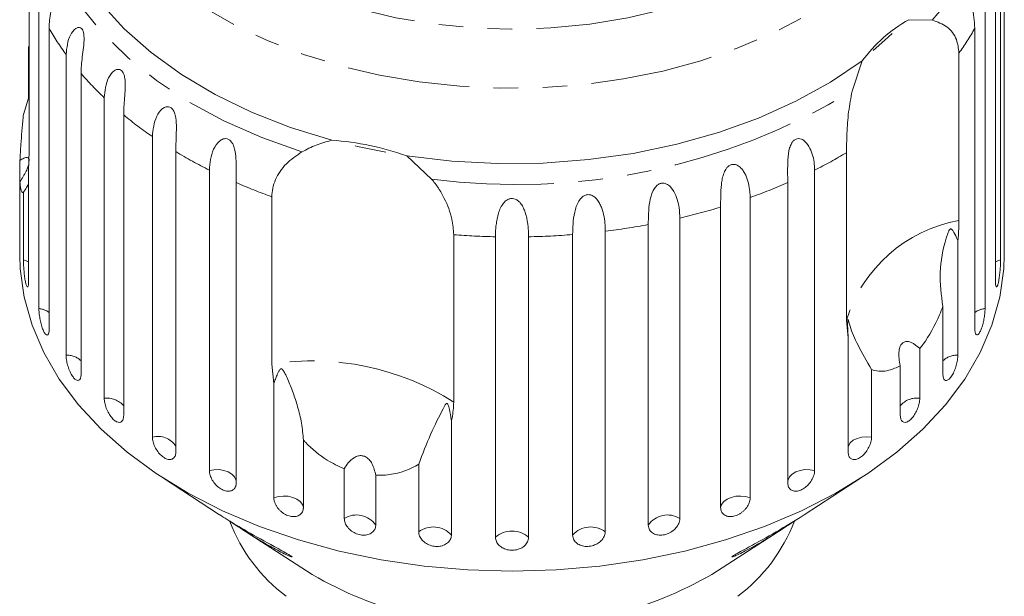
# Model space of a CAD drawing. Units: millimetres. Extents: x -102 to 583, y -54 to 344.
# Drawn here: x 141 to 192, y 77 to 106 of the extents above; entities that cross this region are included whole.
import ezdxf

# ---------------------------------------------------------------- set-up
doc = ezdxf.new("R2010")
doc.units = ezdxf.units.MM
doc.linetypes.add('PHANTOM', pattern=[12.7, 6.35, -1.27, 1.27, -1.27, 1.27, -1.27])

msp = doc.modelspace()

# ---------------------------------------------------------------- linework, layer by layer
at = {"color": 7, "linetype": 'Continuous', "lineweight": 15}
for p, q in [((191.617, 95.496), (191.617, 111.053)), ((191.438, 109.586), (191.438, 94.029)), ((141.118, 108.42), (141.118, 99.756)), ((191.169, 92.94), (191.169, 108.497)), ((141.628, 91.509), (141.628, 107.067)), ((190.635, 107.067), (190.635, 91.509)), ((186.682, 106.463), (187.904, 106.436)), ((142.158, 106.018), (142.158, 90.46)), ((190.105, 90.46), (190.105, 106.018)), ((141.094, 102.396), (141.094, 105.08)), ((143.034, 89.101), (143.034, 104.659)), ((189.281, 104.731), (189.281, 96.067)), ((183.75, 102.761), (184.272, 104.332)), ((143.813, 103.676), (143.813, 88.119)), ((140.826, 101.561), (141.094, 102.396)), ((145.009, 86.864), (145.009, 102.422)), ((146.017, 101.53), (146.017, 85.972)), ((147.504, 84.853), (147.504, 100.411)), ((148.717, 99.631), (148.717, 84.073)), ((183.456, 90.914), (183.456, 99.577)), ((140.646, 98.071), (140.646, 99.174)), ((160.692, 99.407), (161.969, 98.212)), ((141.094, 98.866), (141.094, 92.94)), ((150.458, 83.118), (150.458, 98.675)), ((181.805, 98.675), (181.805, 83.118)), ((140.646, 98.071), (140.646, 95.496)), ((151.845, 98.027), (151.845, 82.47)), ((180.418, 82.47), (180.418, 98.027)), ((140.826, 94.029), (140.826, 97.525)), ((153.689, 88.634), (153.689, 97.297)), ((178.466, 97.259), (178.466, 81.701)), ((176.938, 81.2), (176.938, 96.758)), ((174.823, 96.195), (174.823, 80.637)), ((140.632, 95.392), (140.632, 94.295)), ((170.965, 95.511), (170.965, 79.953)), ((173.191, 80.297), (173.191, 95.854)), ((191.632, 94.295), (191.632, 95.392)), ((163.114, 95.329), (163.114, 86.665)), ((165.274, 79.665), (165.274, 95.223)), ((166.989, 95.223), (166.989, 79.665)), ((169.271, 79.781), (169.271, 95.338)), ((189.229, 95.027), (189.229, 89.101)), ((188.45, 88.119), (188.45, 91.615)), ((183.546, 89.999), (183.456, 90.914)), ((183.546, 84.073), (183.546, 89.999)), ((187.254, 89.439), (187.254, 86.864)), ((153.797, 87.627), (153.689, 88.634)), ((184.759, 88.349), (184.759, 84.853)), ((186.246, 85.972), (186.246, 88.547)), ((153.797, 81.701), (153.797, 87.627)), ((162.992, 85.707), (162.992, 79.781)), ((155.325, 84.696), (155.325, 81.2)), ((157.441, 80.637), (157.441, 83.213)), ((161.298, 79.953), (161.298, 83.449)), ((148.024, 82.755), (150.989, 80.832)), ((159.072, 82.872), (159.072, 80.297)), ((181.271, 80.83), (184.239, 82.755)), ((152.081, 80.124), (155.48, 77.921)), ((176.783, 77.921), (180.177, 80.121))]:
    msp.add_line(p, q, dxfattribs=at)
at = {"color": 8, "linetype": 'PHANTOM', "lineweight": 0, "flags": 128}
for points in [[(160.138, 131.19), (162.107, 131.517), (164.117, 131.714), (166.148, 131.779), (168.179, 131.711), (170.189, 131.512), (172.157, 131.184), (174.063, 130.729), (175.888, 130.152), (177.613, 129.46), (179.22, 128.659), (180.693, 127.758), (182.016, 126.765), (183.176, 125.692), (184.162, 124.548), (184.962, 123.347), (185.569, 122.099), (185.977, 120.818), (186.181, 119.518), (186.179, 118.211), (185.972, 116.911), (185.561, 115.63), (184.951, 114.384), (184.147, 113.183), (183.159, 112.04), (181.996, 110.968), (180.67, 109.977), (179.195, 109.077), (177.586, 108.278), (175.859, 107.588), (174.033, 107.013), (172.125, 106.56), (170.156, 106.233), (168.146, 106.036), (166.115, 105.971), (164.084, 106.039), (162.074, 106.238), (160.106, 106.566), (158.2, 107.021), (156.375, 107.598), (154.65, 108.29), (153.043, 109.091), (151.57, 109.993), (150.247, 110.985), (149.087, 112.059), (148.101, 113.202), (147.301, 114.404), (146.694, 115.651), (146.286, 116.932), (146.082, 118.232), (146.084, 119.539), (146.291, 120.84), (146.702, 122.12), (147.312, 123.367), (148.116, 124.567), (149.104, 125.71), (150.267, 126.782), (151.593, 127.773), (153.068, 128.673), (154.677, 129.472), (156.404, 130.162), (158.23, 130.737), (160.138, 131.19)], [(187.073, 123.333), (187.345, 122.906), (188.031, 121.606), (188.524, 120.27), (188.82, 118.91), (188.917, 117.539), (188.813, 116.167), (188.51, 114.808), (188.011, 113.473), (187.319, 112.174), (186.441, 110.923), (185.385, 109.729), (184.159, 108.605), (182.775, 107.559), (181.245, 106.601), (179.581, 105.74), (177.8, 104.982), (175.916, 104.335), (173.946, 103.804), (171.908, 103.394), (169.819, 103.109), (167.697, 102.95), (165.561, 102.92), (163.431, 103.019), (161.324, 103.246), (159.26, 103.598), (157.256, 104.073), (155.33, 104.666), (153.498, 105.373), (151.778, 106.187), (150.184, 107.101), (148.73, 108.107), (147.429, 109.196), (146.293, 110.358), (145.331, 111.584), (144.551, 112.862), (143.961, 114.182), (143.567, 115.531), (143.37, 116.898), (143.373, 118.271), (143.577, 119.638), (143.978, 120.987), (144.574, 122.305), (145.237, 123.403)], [(155.248, 99.616), (153.166, 100.359), (151.206, 101.228), (149.385, 102.214), (147.721, 103.309), (146.23, 104.502), (144.925, 105.783), (143.819, 107.138), (142.922, 108.556), (142.242, 110.023), (141.787, 111.526)], [(141.094, 93.925), (141.05, 93.948), (140.826, 94.029)], [(191.438, 94.029), (191.214, 93.948), (191.169, 93.925)], [(184.759, 84.853), (184.504, 84.872), (184.249, 84.849), (184.013, 84.785), (183.809, 84.684), (183.652, 84.553), (183.553, 84.401), (183.546, 84.385)], [(151.845, 82.583), (151.835, 82.635), (151.759, 82.793), (151.624, 82.933), (151.437, 83.046), (151.211, 83.125), (150.962, 83.165), (150.705, 83.162), (150.458, 83.118)], [(181.805, 83.118), (181.558, 83.162), (181.301, 83.165), (181.052, 83.125), (180.826, 83.046), (180.639, 82.933), (180.504, 82.793), (180.428, 82.635), (180.418, 82.583)], [(155.325, 81.2), (155.275, 81.362), (155.162, 81.511), (154.994, 81.635), (154.782, 81.729), (154.54, 81.784), (154.284, 81.798), (154.031, 81.77), (153.797, 81.701)], [(178.466, 81.701), (178.232, 81.77), (177.979, 81.798), (177.723, 81.784), (177.481, 81.729), (177.269, 81.635), (177.101, 81.511), (176.988, 81.362), (176.938, 81.2)]]:
    msp.add_lwpolyline(points, dxfattribs=at)
at = {"color": 7, "linetype": 'Continuous', "lineweight": 15, "flags": 128}
for points in [[(156.793, 100.221), (154.66, 100.881), (152.639, 101.674), (150.749, 102.591), (149.008, 103.623), (147.435, 104.76), (146.043, 105.991), (144.847, 107.304), (143.858, 108.687), (143.086, 110.126), (142.538, 111.606), (142.219, 113.114)], [(185.826, 105.747), (185.45, 105.399), (184.841, 104.875)], [(184.272, 104.332), (182.636, 103.232), (180.838, 102.241), (178.898, 101.369), (176.834, 100.624), (174.665, 100.013), (172.413, 99.543), (170.1, 99.217), (167.749, 99.04), (165.381, 99.013), (163.021, 99.135), (160.692, 99.407)], [(159.594, 99.602), (158.131, 99.905), (158, 99.935)], [(166.132, 77.904), (163.846, 77.97), (161.578, 78.168), (159.348, 78.495), (157.171, 78.949), (155.068, 79.527), (153.053, 80.224), (151.143, 81.035), (149.354, 81.952), (147.7, 82.968), (146.195, 84.076), (144.85, 85.265), (143.676, 86.528), (142.684, 87.853), (141.88, 89.23), (141.271, 90.648), (140.862, 92.095), (140.657, 93.56), (140.632, 94.295)], [(191.632, 94.295), (191.606, 93.56), (191.401, 92.095), (190.992, 90.648), (190.383, 89.23), (189.58, 87.853), (188.587, 86.528), (187.413, 85.265), (186.068, 84.076), (184.563, 82.968), (182.909, 81.952), (181.12, 81.035), (179.21, 80.224), (177.196, 79.527), (175.092, 78.949), (172.915, 78.495), (170.685, 78.168), (168.417, 77.97), (166.132, 77.904)]]:
    msp.add_lwpolyline(points, dxfattribs=at)
at = {"color": 8, "linetype": 'PHANTOM', "lineweight": 0}
for centre, radius, start, end in [((179.701, 113.757), 10.994, 318.2509, 31.6752), ((154.339, 112.905), 13.993, 209.4847, 216.111), ((177.96, 112.883), 13.95, 324.2404, 330.5219), ((156.863, 114.92), 17.225, 220.7475, 226.5162), ((166.352, 131.647), 33.721, 262.532, 301.0618), ((159.558, 117.974), 21.302, 230.5312, 235.538), ((162.037, 121.831), 25.89, 239.0355, 243.4316), ((170.192, 121.896), 25.963, 296.5724, 300.7236), ((163.975, 125.961), 30.454, 246.5281, 250.2603), ((168.262, 126.024), 30.522, 289.5299, 293.4691), ((166.968, 129.951), 34.658, 283.0997, 286.7187), ((190.616, 88.689), 7.498, 100.2604, 162.7393), ((166.32, 132.994), 37.771, 277.064, 280.4813), ((166.125, 134.671), 39.457, 265.6234, 268.7636), ((166.138, 134.656), 39.443, 271.236, 274.5561), ((141.487, 90.353), 1.165, 54.8014, 83.0254), ((190.776, 90.353), 1.165, 96.9746, 125.1986), ((143.036, 87.946), 1.155, 47.74, 90.0869), ((155.788, 75.135), 13.661, 57.5689, 98.8373), ((189.227, 87.946), 1.155, 89.9131, 132.26), ((145.148, 85.722), 1.15, 40.8905, 96.9364), ((187.104, 85.752), 1.122, 82.2967, 139.8765), ((147.787, 83.78), 1.109, 33.0508, 104.776), ((158.077, 79.608), 1.21, 34.6764, 121.7298), ((174.186, 79.608), 1.21, 58.2702, 145.3236), ((162.048, 78.917), 1.279, 42.4738, 125.8999), ((170.215, 78.917), 1.279, 54.1001, 137.5262), ((166.132, 78.683), 1.304, 48.8836, 131.1164)]:
    msp.add_arc(centre, radius, start, end, dxfattribs=at)
at = {"color": 7, "linetype": 'Continuous', "lineweight": 15}
for centre, radius, start, end in [((190.341, 99.899), 7.515, 119.1398, 143.8599), ((155.874, 86.081), 14.169, 70.1237, 86.2826), ((159.763, 83.661), 8.842, 201.0766, 232.9159), ((172.504, 83.658), 8.837, 307.0787, 339.0321), ((165.653, 94.592), 19.53, 238.6065, 271.4034), ((166.471, 95.11), 20.046, 269.03, 300.9601)]:
    msp.add_arc(centre, radius, start, end, dxfattribs=at)
for points, knots in [([(141.628, 107.067), (141.666, 107.417), (141.72, 107.93), (142.033, 108.348), (142.208, 108.416), (142.302, 108.388), (142.364, 108.307), (142.4, 108.175), (142.409, 107.979), (142.376, 107.648), (142.264, 107.057), (142.169, 106.494), (142.161, 106.12), (142.158, 106.018)], [0, 0, 0, 0, 0.264793, 0.387263, 0.4381, 0.470812, 0.503779, 0.532145, 0.568172, 0.622733, 0.722188, 0.923869, 1, 1, 1, 1]), ([(190.105, 106.018), (190.076, 106.386), (190.034, 106.923), (189.881, 107.659), (189.854, 108.017), (189.868, 108.205), (189.908, 108.325), (189.976, 108.397), (190.074, 108.415), (190.234, 108.335), (190.479, 108.007), (190.618, 107.531), (190.631, 107.166), (190.635, 107.067)], [0, 0, 0, 0, 0.264793, 0.387263, 0.4381, 0.470812, 0.503779, 0.532145, 0.568172, 0.622733, 0.722188, 0.923869, 1, 1, 1, 1]), ([(187.904, 106.436), (188.168, 106.344), (188.698, 106.16), (189.194, 105.513), (189.254, 104.973), (189.281, 104.731)], [0, 0, 0, 0, 0.354878, 0.711107, 1, 1, 1, 1]), ([(143.034, 104.659), (143.072, 105.013), (143.126, 105.531), (143.462, 105.982), (143.664, 106.07), (143.782, 106.052), (143.867, 105.978), (143.928, 105.851), (143.966, 105.658), (143.969, 105.325), (143.899, 104.725), (143.822, 104.153), (143.815, 103.779), (143.813, 103.676)], [0, 0, 0, 0, 0.264793, 0.387263, 0.4381, 0.470812, 0.503779, 0.532145, 0.568172, 0.622733, 0.722188, 0.923869, 1, 1, 1, 1]), ([(145.009, 102.422), (145.045, 102.78), (145.098, 103.303), (145.449, 103.789), (145.674, 103.898), (145.813, 103.893), (145.918, 103.83), (146.003, 103.71), (146.068, 103.521), (146.107, 103.191), (146.082, 102.586), (146.024, 102.007), (146.019, 101.632), (146.017, 101.53)], [0, 0, 0, 0, 0.264793, 0.387263, 0.4381, 0.470812, 0.503779, 0.532145, 0.568172, 0.622733, 0.722188, 0.923869, 1, 1, 1, 1]), ([(183.456, 99.577), (183.46, 99.896), (183.469, 100.533), (183.545, 101.682), (183.683, 102.407), (183.75, 102.761)], [0, 0, 0, 0, 0.3385327, 0.6767734, 1, 1, 1, 1]), ([(140.646, 99.174), (140.66, 99.444), (140.696, 100.117), (140.772, 100.974), (140.821, 101.51), (140.826, 101.561)], [0, 0, 0, 0, 0.376937, 0.940535, 1, 1, 1, 1]), ([(147.504, 100.411), (147.538, 100.772), (147.589, 101.301), (147.945, 101.823), (148.188, 101.956), (148.343, 101.965), (148.467, 101.913), (148.573, 101.803), (148.664, 101.623), (148.738, 101.298), (148.758, 100.692), (148.721, 100.109), (148.718, 99.734), (148.717, 99.631)], [0, 0, 0, 0, 0.264793, 0.387263, 0.4381, 0.470812, 0.503779, 0.532145, 0.568172, 0.622733, 0.722188, 0.923869, 1, 1, 1, 1]), ([(150.458, 98.675), (150.489, 99.04), (150.535, 99.574), (150.89, 100.132), (151.144, 100.29), (151.312, 100.316), (151.451, 100.277), (151.576, 100.178), (151.691, 100.009), (151.797, 99.693), (151.861, 99.092), (151.846, 98.505), (151.845, 98.13), (151.845, 98.027)], [0, 0, 0, 0, 0.264793, 0.387263, 0.4381, 0.470812, 0.503779, 0.532145, 0.568172, 0.622733, 0.722188, 0.923869, 1, 1, 1, 1]), ([(155.248, 99.616), (155.491, 99.743), (155.982, 100), (156.521, 100.147), (156.793, 100.221)], [0, 0, 0, 0, 0.495457, 1, 1, 1, 1]), ([(180.418, 98.027), (180.409, 98.403), (180.395, 98.952), (180.461, 99.706), (180.591, 100.043), (180.709, 100.203), (180.836, 100.288), (180.98, 100.316), (181.149, 100.278), (181.375, 100.117), (181.66, 99.679), (181.79, 99.146), (181.802, 98.777), (181.805, 98.675)], [0, 0, 0, 0, 0.264793, 0.387263, 0.4381, 0.470812, 0.503779, 0.532145, 0.568172, 0.622733, 0.722188, 0.923869, 1, 1, 1, 1]), ([(141.118, 99.756), (141.115, 99.486), (141.111, 99.172), (141.096, 98.904), (141.094, 98.866)], [0, 0, 0, 0, 0.859315, 1, 1, 1, 1]), ([(153.689, 97.297), (153.699, 97.443), (153.717, 97.74), (153.869, 98.185), (154.109, 98.614), (154.526, 99.134), (154.963, 99.426), (155.248, 99.616)], [0, 0, 0, 0, 0.16688, 0.338988, 0.505866, 0.677577, 1, 1, 1, 1]), ([(141.128, 99.16), (141.129, 99.173), (141.134, 99.229), (141.103, 99.297), (141.016, 99.346), (140.857, 99.303), (140.714, 99.215), (140.646, 99.174)], [0, 0, 0, 0, 0.041856, 0.18541, 0.385973, 0.705561, 1, 1, 1, 1]), ([(176.938, 96.758), (176.938, 96.937), (176.939, 97.302), (176.959, 97.814), (177.02, 98.235), (177.086, 98.481), (177.166, 98.659), (177.242, 98.782), (177.351, 98.898), (177.493, 98.97), (177.648, 98.982), (177.785, 98.939), (177.902, 98.866), (178.019, 98.76), (178.135, 98.606), (178.276, 98.342), (178.391, 97.988), (178.456, 97.599), (178.463, 97.36), (178.466, 97.259)], [0, 0, 0, 0, 0.130592, 0.265129, 0.325586, 0.387764, 0.412904, 0.438623, 0.471248, 0.504128, 0.532418, 0.56835, 0.595281, 0.622928, 0.672058, 0.72238, 0.822013, 0.924071, 1, 1, 1, 1]), ([(140.646, 98.071), (140.759, 98.248), (140.917, 98.497), (141.054, 98.806), (141.079, 98.906), (141.086, 98.933)], [0, 0, 0, 0, 0.643132, 0.901382, 1, 1, 1, 1]), ([(140.826, 97.525), (140.812, 97.52), (140.744, 97.498), (140.676, 97.696), (140.65, 98.023), (140.646, 98.071)], [0, 0, 0, 0, 0.178557, 0.88007, 1, 1, 1, 1]), ([(141.094, 97.993), (141.063, 97.919), (141.001, 97.77), (140.884, 97.607), (140.826, 97.525)], [0, 0, 0, 0, 0.497713, 1, 1, 1, 1]), ([(161.969, 98.212), (162.091, 98.056), (162.339, 97.739), (162.634, 97.217), (162.867, 96.677), (163.066, 96.022), (163.096, 95.593), (163.114, 95.329)], [0, 0, 0, 0, 0.175359, 0.3551, 0.530664, 0.711839, 1, 1, 1, 1]), ([(173.191, 95.854), (173.194, 96.23), (173.198, 96.78), (173.369, 97.51), (173.561, 97.814), (173.717, 97.946), (173.87, 98.004), (174.033, 97.999), (174.214, 97.926), (174.441, 97.72), (174.704, 97.226), (174.809, 96.669), (174.82, 96.297), (174.823, 96.195)], [0, 0, 0, 0, 0.264793, 0.387263, 0.4381, 0.470812, 0.503779, 0.532145, 0.568172, 0.622733, 0.722188, 0.923869, 1, 1, 1, 1]), ([(165.274, 95.223), (165.275, 95.31), (165.278, 95.486), (165.3, 95.769), (165.34, 96.066), (165.404, 96.362), (165.502, 96.652), (165.617, 96.87), (165.737, 97.017), (165.843, 97.112), (165.982, 97.189), (166.146, 97.214), (166.313, 97.176), (166.448, 97.092), (166.556, 96.984), (166.659, 96.844), (166.756, 96.657), (166.837, 96.431), (166.895, 96.202), (166.95, 95.899), (166.983, 95.565), (166.987, 95.325), (166.989, 95.223)], [0, 0, 0, 0, 0.065119, 0.130647, 0.197644, 0.265313, 0.325747, 0.387902, 0.413033, 0.438742, 0.471356, 0.504223, 0.532503, 0.568421, 0.595342, 0.622979, 0.672091, 0.722395, 0.772047, 0.822079, 0.924099, 1, 1, 1, 1]), ([(169.271, 95.338), (169.275, 95.517), (169.282, 95.881), (169.344, 96.385), (169.455, 96.788), (169.556, 97.017), (169.665, 97.176), (169.764, 97.281), (169.895, 97.372), (170.056, 97.414), (170.223, 97.393), (170.362, 97.322), (170.476, 97.225), (170.587, 97.096), (170.693, 96.92), (170.815, 96.629), (170.908, 96.254), (170.958, 95.853), (170.963, 95.613), (170.965, 95.511)], [0, 0, 0, 0, 0.1305922, 0.2651293, 0.3255861, 0.3877635, 0.4129039, 0.4386227, 0.4712483, 0.5041278, 0.5324182, 0.5683499, 0.5952809, 0.6229277, 0.6720581, 0.7223802, 0.8220128, 0.9240711, 1, 1, 1, 1]), ([(140.646, 96.598), (140.646, 96.517), (140.645, 96.354), (140.64, 96.058), (140.635, 95.765), (140.632, 95.506), (140.631, 95.303), (140.633, 95.24), (140.634, 95.208)], [0, 0, 0, 0, 0.168437, 0.3369, 0.504763, 0.671063, 0.835887, 1, 1, 1, 1]), ([(191.628, 95.193), (191.629, 95.216), (191.631, 95.263), (191.632, 95.446), (191.629, 95.688), (191.624, 95.971), (191.619, 96.263), (191.617, 96.473), (191.617, 96.574), (191.617, 96.598)], [0, 0, 0, 0, 0.158904, 0.316398, 0.473211, 0.630377, 0.788751, 0.948647, 1, 1, 1, 1]), ([(189.281, 96.067), (189.274, 95.779), (189.267, 95.443), (189.233, 95.078), (189.229, 95.027)], [0, 0, 0, 0, 0.859315, 1, 1, 1, 1]), ([(140.638, 95.194), (140.638, 95.191), (140.64, 95.179), (140.644, 95.254), (140.646, 95.377), (140.646, 95.472), (140.646, 95.496)], [0, 0, 0, 0, 0.101013, 0.486206, 0.8751, 1, 1, 1, 1]), ([(189.229, 95.027), (189.206, 95.075), (189.119, 95.255), (189.019, 95.458), (188.916, 95.605), (188.874, 95.63), (188.854, 95.633), (188.837, 95.628), (188.821, 95.618), (188.799, 95.596), (188.777, 95.562), (188.751, 95.511), (188.72, 95.439), (188.675, 95.317), (188.468, 94.655), (188.212, 93.413), (188.372, 92.204), (188.45, 91.615)], [0, 0, 0, 0, 0.038256, 0.143428, 0.170006, 0.17681, 0.180468, 0.183761, 0.187432, 0.191065, 0.200907, 0.210654, 0.225285, 0.248113, 0.290705, 0.65442, 1, 1, 1, 1]), ([(191.617, 95.496), (191.617, 95.428), (191.618, 95.292), (191.622, 95.192), (191.625, 95.196), (191.625, 95.197)], [0, 0, 0, 0, 0.392249, 0.784557, 1, 1, 1, 1]), ([(140.826, 94.029), (140.826, 93.974), (140.828, 93.841), (140.841, 93.583), (140.867, 93.288), (140.904, 93.015), (140.947, 92.797), (140.994, 92.657), (141.038, 92.609), (141.073, 92.658), (141.091, 92.78), (141.093, 92.895), (141.094, 92.94)], [0, 0, 0, 0, 0.074338, 0.183211, 0.291648, 0.399156, 0.505643, 0.611481, 0.717335, 0.823854, 0.931381, 1, 1, 1, 1]), ([(191.169, 92.94), (191.171, 92.871), (191.175, 92.733), (191.203, 92.628), (191.242, 92.616), (191.289, 92.704), (191.335, 92.88), (191.375, 93.121), (191.408, 93.403), (191.429, 93.694), (191.437, 93.903), (191.437, 94.004), (191.438, 94.029)], [0, 0, 0, 0, 0.108578, 0.217172, 0.325379, 0.432579, 0.538828, 0.644617, 0.750645, 0.857487, 0.965356, 1, 1, 1, 1]), ([(141.628, 91.509), (141.63, 91.455), (141.633, 91.322), (141.663, 91.066), (141.719, 90.775), (141.796, 90.508), (141.884, 90.297), (141.974, 90.163), (142.056, 90.121), (142.12, 90.176), (142.154, 90.3), (142.157, 90.415), (142.158, 90.46)], [0, 0, 0, 0, 0.074338, 0.183211, 0.291648, 0.399156, 0.505643, 0.611481, 0.717335, 0.823854, 0.931381, 1, 1, 1, 1]), ([(188.45, 91.615), (188.393, 91.471), (188.114, 90.761), (187.698, 90.003), (187.311, 89.511), (187.254, 89.439)], [0, 0, 0, 0, 0.178557, 0.88007, 1, 1, 1, 1]), ([(190.105, 90.46), (190.108, 90.391), (190.115, 90.253), (190.165, 90.144), (190.238, 90.126), (190.326, 90.208), (190.417, 90.376), (190.5, 90.611), (190.569, 90.888), (190.616, 91.176), (190.633, 91.384), (190.634, 91.484), (190.635, 91.509)], [0, 0, 0, 0, 0.108578, 0.217172, 0.325379, 0.432579, 0.538828, 0.644617, 0.750645, 0.857487, 0.965356, 1, 1, 1, 1]), ([(184.759, 88.349), (184.506, 88.784), (184.019, 89.623), (183.702, 90.364), (183.591, 90.761), (183.564, 90.863), (183.553, 90.904), (183.545, 90.928), (183.539, 90.94), (183.534, 90.941), (183.531, 90.936), (183.528, 90.925), (183.525, 90.91), (183.522, 90.873), (183.515, 90.728), (183.516, 90.433), (183.535, 90.164), (183.546, 89.999)], [0, 0, 0, 0, 0.345516, 0.665661, 0.744757, 0.770376, 0.786518, 0.797201, 0.80754, 0.811529, 0.815559, 0.818333, 0.8211, 0.825773, 0.839448, 0.901493, 1, 1, 1, 1]), ([(187.254, 89.439), (187.111, 89.561), (186.91, 89.732), (186.625, 89.814), (186.453, 89.794), (186.321, 89.697), (186.226, 89.542), (186.16, 89.279), (186.162, 88.928), (186.219, 88.671), (186.246, 88.547)], [0, 0, 0, 0, 0.248281, 0.347973, 0.448592, 0.520497, 0.592339, 0.692714, 0.852659, 1, 1, 1, 1]), ([(143.034, 89.101), (143.038, 89.02), (143.047, 88.859), (143.11, 88.572), (143.206, 88.293), (143.327, 88.051), (143.459, 87.873), (143.588, 87.779), (143.7, 87.777), (143.78, 87.867), (143.811, 88), (143.813, 88.095), (143.813, 88.119)], [0, 0, 0, 0, 0.108578, 0.217172, 0.325379, 0.432579, 0.538828, 0.644617, 0.750645, 0.857487, 0.965356, 1, 1, 1, 1]), ([(188.45, 88.119), (188.455, 88.049), (188.464, 87.91), (188.536, 87.794), (188.641, 87.768), (188.768, 87.839), (188.901, 87.996), (189.025, 88.221), (189.128, 88.489), (189.199, 88.77), (189.226, 88.976), (189.228, 89.076), (189.229, 89.101)], [0, 0, 0, 0, 0.108578, 0.217172, 0.325379, 0.432579, 0.538828, 0.644617, 0.750645, 0.857487, 0.965356, 1, 1, 1, 1]), ([(155.325, 84.696), (155.301, 84.991), (155.251, 85.588), (155.044, 86.405), (154.797, 87.159), (154.57, 87.726), (154.408, 88.082), (154.325, 88.236), (154.285, 88.3), (154.253, 88.343), (154.227, 88.37), (154.202, 88.385), (154.185, 88.39), (154.167, 88.388), (154.15, 88.382), (154.12, 88.361), (154.072, 88.297), (154.018, 88.192), (153.948, 88.034), (153.874, 87.847), (153.823, 87.7), (153.797, 87.627)], [0, 0, 0, 0, 0.170903, 0.345978, 0.505205, 0.666054, 0.745056, 0.770638, 0.786756, 0.797424, 0.807749, 0.811732, 0.815757, 0.818527, 0.82129, 0.825957, 0.839613, 0.870466, 0.901621, 0.95078, 1, 1, 1, 1]), ([(186.246, 88.547), (186.048, 88.454), (185.553, 88.22), (185.057, 88.247), (184.785, 88.34), (184.759, 88.349)], [0, 0, 0, 0, 0.376937, 0.940535, 1, 1, 1, 1]), ([(145.009, 86.864), (145.015, 86.784), (145.025, 86.623), (145.11, 86.344), (145.235, 86.076), (145.393, 85.848), (145.564, 85.686), (145.73, 85.606), (145.873, 85.617), (145.975, 85.716), (146.014, 85.853), (146.017, 85.949), (146.017, 85.972)], [0, 0, 0, 0, 0.108578, 0.217172, 0.325379, 0.432579, 0.538828, 0.644617, 0.750645, 0.857487, 0.965356, 1, 1, 1, 1]), ([(186.246, 85.972), (186.252, 85.902), (186.263, 85.761), (186.355, 85.638), (186.489, 85.599), (186.653, 85.655), (186.825, 85.797), (186.986, 86.007), (187.121, 86.263), (187.215, 86.536), (187.251, 86.739), (187.253, 86.839), (187.254, 86.864)], [0, 0, 0, 0, 0.108578, 0.217172, 0.325379, 0.432579, 0.538828, 0.644617, 0.750645, 0.857487, 0.965356, 1, 1, 1, 1]), ([(162.992, 85.707), (162.983, 85.77), (162.948, 86.006), (162.895, 86.281), (162.826, 86.508), (162.795, 86.567), (162.78, 86.586), (162.766, 86.597), (162.753, 86.6), (162.735, 86.596), (162.716, 86.582), (162.692, 86.554), (162.663, 86.51), (162.617, 86.43), (162.385, 85.973), (161.923, 85.067), (161.502, 83.979), (161.298, 83.449)], [0, 0, 0, 0, 0.038299, 0.143439, 0.170008, 0.176811, 0.180468, 0.183763, 0.187434, 0.191067, 0.20091, 0.210658, 0.225292, 0.248124, 0.290732, 0.654473, 1, 1, 1, 1]), ([(163.114, 86.665), (163.099, 86.387), (163.082, 86.063), (163.003, 85.751), (162.992, 85.707)], [0, 0, 0, 0, 0.859315, 1, 1, 1, 1]), ([(147.504, 84.853), (147.511, 84.773), (147.524, 84.614), (147.626, 84.344), (147.779, 84.091), (147.969, 83.88), (148.176, 83.737), (148.375, 83.676), (148.545, 83.702), (148.666, 83.813), (148.713, 83.954), (148.716, 84.05), (148.717, 84.073)], [0, 0, 0, 0, 0.108578, 0.217172, 0.325379, 0.432579, 0.538828, 0.644617, 0.750645, 0.857487, 0.965356, 1, 1, 1, 1]), ([(157.441, 83.213), (157.143, 83.35), (156.401, 83.694), (155.722, 84.27), (155.36, 84.659), (155.325, 84.696)], [0, 0, 0, 0, 0.376937, 0.940535, 1, 1, 1, 1]), ([(183.546, 84.073), (183.553, 84.003), (183.567, 83.861), (183.676, 83.727), (183.836, 83.674), (184.032, 83.712), (184.238, 83.834), (184.434, 84.027), (184.597, 84.267), (184.712, 84.53), (184.755, 84.729), (184.758, 84.829), (184.759, 84.853)], [0, 0, 0, 0, 0.108578, 0.217172, 0.325379, 0.432579, 0.538828, 0.644617, 0.750645, 0.857487, 0.965356, 1, 1, 1, 1]), ([(159.072, 82.872), (159.025, 83.082), (158.96, 83.377), (158.739, 83.695), (158.555, 83.842), (158.355, 83.9), (158.151, 83.885), (157.899, 83.77), (157.646, 83.536), (157.507, 83.317), (157.441, 83.213)], [0, 0, 0, 0, 0.24828, 0.347972, 0.448591, 0.520496, 0.592338, 0.692713, 0.852658, 1, 1, 1, 1]), ([(161.298, 83.449), (161.184, 83.385), (160.622, 83.068), (159.839, 82.869), (159.169, 82.872), (159.072, 82.872)], [0, 0, 0, 0, 0.178557, 0.88007, 1, 1, 1, 1]), ([(150.458, 83.118), (150.465, 83.039), (150.48, 82.881), (150.599, 82.622), (150.774, 82.386), (150.993, 82.196), (151.229, 82.075), (151.456, 82.035), (151.65, 82.08), (151.788, 82.204), (151.841, 82.35), (151.844, 82.446), (151.845, 82.47)], [0, 0, 0, 0, 0.108578, 0.217172, 0.325379, 0.432579, 0.538828, 0.644617, 0.750645, 0.857487, 0.965356, 1, 1, 1, 1]), ([(180.418, 82.47), (180.426, 82.398), (180.442, 82.255), (180.566, 82.109), (180.747, 82.039), (180.97, 82.056), (181.207, 82.156), (181.431, 82.327), (181.619, 82.55), (181.751, 82.8), (181.801, 82.994), (181.805, 83.093), (181.805, 83.118)], [0, 0, 0, 0, 0.108578, 0.217172, 0.325379, 0.432579, 0.538828, 0.644617, 0.750645, 0.857487, 0.965356, 1, 1, 1, 1]), ([(153.797, 81.701), (153.799, 81.663), (153.803, 81.587), (153.837, 81.466), (153.889, 81.344), (153.961, 81.225), (154.05, 81.112), (154.153, 81.009), (154.269, 80.919), (154.391, 80.845), (154.52, 80.788), (154.648, 80.75), (154.774, 80.732), (154.894, 80.735), (155.005, 80.757), (155.103, 80.799), (155.187, 80.859), (155.253, 80.935), (155.299, 81.026), (155.319, 81.105), (155.325, 81.165), (155.325, 81.188), (155.325, 81.2)], [0, 0, 0, 0, 0.053522, 0.108588, 0.162112, 0.217197, 0.270523, 0.325425, 0.378254, 0.432643, 0.485009, 0.538908, 0.591054, 0.644707, 0.696977, 0.750741, 0.803414, 0.857588, 0.910765, 0.965463, 0.982707, 1, 1, 1, 1]), ([(176.938, 81.2), (176.94, 81.164), (176.944, 81.09), (176.978, 80.992), (177.033, 80.904), (177.106, 80.833), (177.198, 80.779), (177.303, 80.745), (177.421, 80.731), (177.545, 80.738), (177.673, 80.765), (177.801, 80.811), (177.927, 80.876), (178.045, 80.956), (178.154, 81.05), (178.25, 81.155), (178.332, 81.27), (178.395, 81.388), (178.441, 81.509), (178.459, 81.601), (178.465, 81.665), (178.466, 81.689), (178.466, 81.701)], [0, 0, 0, 0, 0.053522, 0.108588, 0.162112, 0.217197, 0.270523, 0.325425, 0.378254, 0.432643, 0.485009, 0.538908, 0.591054, 0.644707, 0.696977, 0.750741, 0.803414, 0.857588, 0.910765, 0.965463, 0.982707, 1, 1, 1, 1]), ([(150.99, 80.833), (151.114, 80.753), (151.533, 80.484), (152.514, 79.901), (153.501, 79.355), (154.225, 78.961), (154.535, 78.788), (154.687, 78.695), (154.719, 78.672), (154.728, 78.665)], [0, 0, 0, 0, 0.1074, 0.361301, 0.709896, 0.816492, 0.92384, 0.978483, 1, 1, 1, 1]), ([(157.441, 80.637), (157.45, 80.56), (157.468, 80.406), (157.609, 80.173), (157.817, 79.976), (158.076, 79.834), (158.353, 79.766), (158.619, 79.777), (158.845, 79.864), (159.005, 80.018), (159.067, 80.176), (159.071, 80.273), (159.072, 80.297)], [0, 0, 0, 0, 0.108578, 0.217172, 0.325379, 0.432579, 0.538828, 0.644617, 0.750645, 0.857487, 0.965356, 1, 1, 1, 1]), ([(173.191, 80.297), (173.196, 80.246), (173.207, 80.122), (173.31, 79.952), (173.501, 79.82), (173.75, 79.762), (174.026, 79.785), (174.298, 79.884), (174.537, 80.049), (174.716, 80.259), (174.81, 80.465), (174.819, 80.589), (174.823, 80.637)], [0, 0, 0, 0, 0.074338, 0.183211, 0.291648, 0.399156, 0.505643, 0.611481, 0.717335, 0.823854, 0.931381, 1, 1, 1, 1]), ([(180.849, 80.566), (180.661, 80.44), (180.094, 80.061), (179.174, 79.482), (178.361, 79.027), (177.873, 78.783), (177.632, 78.675), (177.524, 78.639), (177.512, 78.648), (177.575, 78.696), (177.751, 78.801), (178.193, 79.046), (179.097, 79.536), (180.127, 80.121), (180.932, 80.611), (181.199, 80.785), (181.27, 80.832)], [0, 0, 0, 0, 0.076793, 0.230899, 0.34124, 0.389251, 0.437716, 0.460739, 0.483927, 0.504694, 0.53501, 0.587618, 0.696292, 0.876563, 0.966763, 1, 1, 1, 1]), ([(154.728, 78.665), (154.736, 78.656), (154.754, 78.638), (154.698, 78.651), (154.539, 78.714), (154.143, 78.901), (153.366, 79.319), (152.38, 79.923), (151.704, 80.372), (151.421, 80.56)], [0, 0, 0, 0, 0.042371, 0.084692, 0.146094, 0.250113, 0.451327, 0.770388, 1, 1, 1, 1]), ([(161.298, 79.953), (161.307, 79.877), (161.326, 79.724), (161.473, 79.507), (161.69, 79.33), (161.96, 79.216), (162.248, 79.176), (162.524, 79.214), (162.758, 79.325), (162.923, 79.495), (162.987, 79.659), (162.991, 79.757), (162.992, 79.781)], [0, 0, 0, 0, 0.108578, 0.217172, 0.325379, 0.432579, 0.538828, 0.644617, 0.750645, 0.857487, 0.965356, 1, 1, 1, 1]), ([(165.274, 79.665), (165.284, 79.59), (165.303, 79.439), (165.453, 79.237), (165.673, 79.082), (165.946, 78.995), (166.238, 78.985), (166.517, 79.051), (166.753, 79.185), (166.92, 79.373), (166.984, 79.543), (166.988, 79.641), (166.989, 79.665)], [0, 0, 0, 0, 0.108578, 0.217172, 0.325379, 0.432579, 0.538828, 0.644617, 0.750645, 0.857487, 0.965356, 1, 1, 1, 1]), ([(169.271, 79.781), (169.276, 79.73), (169.287, 79.604), (169.394, 79.424), (169.591, 79.272), (169.849, 79.189), (170.136, 79.183), (170.418, 79.254), (170.667, 79.394), (170.854, 79.586), (170.952, 79.783), (170.962, 79.905), (170.965, 79.953)], [0, 0, 0, 0, 0.074338, 0.183211, 0.291648, 0.399156, 0.505643, 0.611481, 0.717335, 0.823854, 0.931381, 1, 1, 1, 1])]:
    msp.add_open_spline(points, degree=3, knots=knots, dxfattribs=at)

doc.saveas('drawing.dxf')
